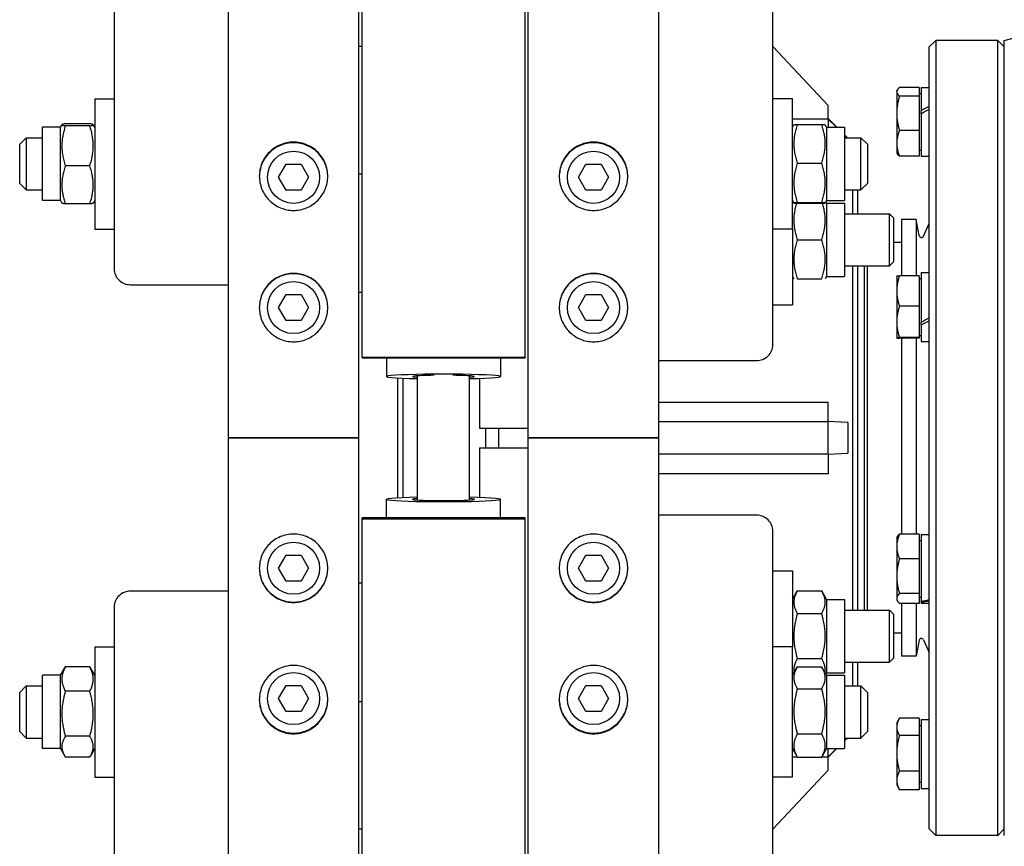
# Model space of a CAD drawing. Units: millimetres. Extents: x 544 to 7315, y 68 to 9534.
# Drawn here: x 2029 to 2250, y 7391 to 7576 of the extents above; entities that cross this region are included whole.
import ezdxf

# ---------------------------------------------------------------- set-up
doc = ezdxf.new("R2010")
doc.units = ezdxf.units.MM
doc.header["$LTSCALE"] = 35
doc.layers.add('Visible Edges(Hillmar_metric)', color=7, linetype='Continuous', lineweight=25)

msp = doc.modelspace()

# ---------------------------------------------------------------- linework, layer by layer
at = {"layer": 'Visible Edges(Hillmar_metric)'}
for p, q in [((2076.1096, 7482.329), (2076.1096, 8390.7249)), ((2105.2763, 7482.329), (2105.2763, 8390.7249)), ((2143.1929, 7482.329), (2143.1929, 8390.7249)), ((2172.3596, 7482.329), (2172.3596, 8390.7249)), ((2106.0054, 7500.4208), (2106.0054, 7919.829)), ((2142.4638, 7500.4208), (2142.4638, 7919.829)), ((2050.5888, 7689.4251), (2050.5888, 7520.1412)), ((2197.8804, 7503.1562), (2197.8804, 7689.4251)), ((2249.6513, 7571.2874), (2265.7659, 7575.6053)), ((2232.8804, 7569.829), (2234.3388, 7571.2874)), ((2234.3388, 7571.2874), (2234.3388, 7393.3707)), ((2248.1929, 7571.2874), (2234.3388, 7571.2874)), ((2248.1929, 7393.3707), (2248.1929, 7571.2874)), ((2249.6513, 7569.829), (2248.1929, 7571.2874)), ((2249.6513, 7393.3707), (2249.6513, 7571.2874)), ((2106.0054, 7569.9246), (2105.2763, 7569.9246)), ((2210.2763, 7556.704), (2197.8804, 7569.8996)), ((2232.8804, 7394.829), (2232.8804, 7569.829)), ((2225.5887, 7559.9906), (2225.7081, 7560.1974)), ((2225.5887, 7559.9906), (2225.5887, 7559.7899)), ((2225.5887, 7559.7899), (2225.5887, 7554.9928)), ((2230.62, 7560.7458), (2226.2074, 7560.7458)), ((2230.62, 7560.7458), (2230.62, 7558.834)), ((2231.0575, 7560.7563), (2231.0575, 7555.5544)), ((2231.0575, 7560.7563), (2232.8804, 7560.7563)), ((2046.2138, 7558.2471), (2046.2138, 7529.0804)), ((2046.2138, 7558.2471), (2050.5888, 7558.2471)), ((2202.2554, 7558.2471), (2197.8804, 7558.2471)), ((2202.2554, 7529.0804), (2202.2554, 7558.2471)), ((2230.62, 7558.834), (2226.2074, 7558.834)), ((2230.62, 7559.4073), (2231.0575, 7559.4073)), ((2230.62, 7558.834), (2230.62, 7551.1517)), ((2210.2763, 7553.6943), (2210.2763, 7556.704)), ((2231.0575, 7555.1781), (2231.0575, 7555.5544)), ((2210.2763, 7553.6882), (2202.2554, 7553.6882)), ((2212.1968, 7551.8669), (2210.2763, 7553.7874)), ((2210.2763, 7553.6882), (2210.2763, 7553.6943)), ((2210.2763, 7553.6943), (2212.1061, 7551.8669)), ((2210.2763, 7553.6882), (2210.2763, 7551.8669)), ((2225.5887, 7554.9928), (2225.5887, 7548.2665)), ((2231.0575, 7554.8541), (2231.0575, 7555.1781)), ((2231.0575, 7554.8541), (2231.0575, 7545.3709)), ((2034.5471, 7535.4606), (2034.5471, 7551.8669)), ((2038.5575, 7551.8669), (2034.5471, 7551.8669)), ((2038.5575, 7551.8669), (2038.8785, 7552.4229)), ((2038.5575, 7535.4606), (2038.5575, 7551.8669)), ((2045.1165, 7552.6351), (2039.6548, 7552.6351)), ((2045.1165, 7552.1741), (2039.6548, 7552.1741)), ((2046.2138, 7551.8669), (2045.8928, 7552.4229)), ((2202.2554, 7551.8669), (2202.5718, 7552.4149)), ((2203.3527, 7552.494), (2208.8144, 7552.494)), ((2209.9117, 7551.8669), (2209.5953, 7552.4149)), ((2209.9117, 7551.8669), (2209.9117, 7535.4606)), ((2209.9117, 7551.8669), (2213.9221, 7551.8669)), ((2213.9221, 7551.8669), (2213.9221, 7535.4606)), ((2230.62, 7551.1517), (2226.2074, 7551.1517)), ((2230.62, 7551.1517), (2230.62, 7545.3813)), ((2029.4429, 7548.0388), (2030.9013, 7549.4971)), ((2030.9013, 7549.4971), (2030.9013, 7537.8304)), ((2030.9013, 7549.4971), (2034.5471, 7549.4971)), ((2214.5666, 7549.4971), (2213.9221, 7550.1415)), ((2213.9221, 7550.0532), (2214.479, 7549.4971)), ((2213.9221, 7549.4971), (2217.5679, 7549.4971)), ((2217.5679, 7537.8304), (2217.5679, 7549.4971)), ((2219.0263, 7548.0388), (2217.5679, 7549.4971)), ((2029.4429, 7539.2888), (2029.4429, 7548.0388)), ((2219.0263, 7548.0388), (2219.0263, 7539.2888)), ((2225.5887, 7548.2665), (2225.5887, 7546.1365)), ((2230.62, 7546.7198), (2231.0575, 7546.7198)), ((2225.5887, 7546.1365), (2225.7081, 7545.9297)), ((2230.62, 7545.3813), (2226.2074, 7545.3813)), ((2231.0575, 7545.3709), (2232.8804, 7545.3709)), ((2045.1165, 7543.2028), (2039.6548, 7543.2028)), ((2087.3251, 7540.6624), (2089.009, 7543.579)), ((2089.009, 7543.579), (2092.3769, 7543.579)), ((2092.3769, 7543.579), (2094.0608, 7540.6624)), ((2154.4084, 7540.6624), (2156.0923, 7543.579)), ((2156.0923, 7543.579), (2159.4602, 7543.579)), ((2159.4602, 7543.579), (2161.1442, 7540.6624)), ((2203.3527, 7543.8265), (2208.8144, 7543.8265)), ((2089.009, 7537.7457), (2087.3251, 7540.6624)), ((2094.0608, 7540.6624), (2092.3769, 7537.7457)), ((2106.0054, 7541.3888), (2105.2763, 7541.3888)), ((2156.0923, 7537.7457), (2154.4084, 7540.6624)), ((2161.1442, 7540.6624), (2159.4602, 7537.7457)), ((2029.4429, 7539.2888), (2030.9013, 7537.8304)), ((2030.9013, 7537.8304), (2034.5471, 7537.8304)), ((2092.3769, 7537.7457), (2089.009, 7537.7457)), ((2159.4602, 7537.7457), (2156.0923, 7537.7457)), ((2213.9221, 7537.8304), (2217.5679, 7537.8304)), ((2215.745, 7532.5121), (2215.745, 7537.8304)), ((2216.8388, 7537.8304), (2216.8388, 7532.5121)), ((2219.0263, 7539.2888), (2217.5679, 7537.8304)), ((2038.5575, 7535.4606), (2034.5471, 7535.4606)), ((2038.5575, 7535.4606), (2038.8785, 7534.9046)), ((2045.1165, 7534.6924), (2039.6548, 7534.6924)), ((2046.2138, 7535.4606), (2045.8928, 7534.9046)), ((2202.2554, 7535.4606), (2202.5718, 7534.9126)), ((2202.2554, 7534.8819), (2202.4225, 7535.1713)), ((2203.3527, 7534.9963), (2208.8144, 7534.9963)), ((2203.3527, 7534.8335), (2208.8144, 7534.8335)), ((2209.9117, 7535.4606), (2209.5953, 7534.9126)), ((2209.9117, 7534.8819), (2209.7446, 7535.1713)), ((2209.9117, 7535.4606), (2213.9221, 7535.4606)), ((2209.9117, 7534.8819), (2209.9117, 7518.4756)), ((2209.9117, 7534.8819), (2213.9221, 7534.8819)), ((2213.9221, 7534.8819), (2213.9221, 7518.4756)), ((2213.9221, 7532.5121), (2223.9649, 7532.5121)), ((2223.9649, 7520.8454), (2223.9649, 7532.5121)), ((2224.8596, 7531.6175), (2223.9649, 7532.5121)), ((2224.8596, 7531.6175), (2224.8596, 7521.74)), ((2226.6825, 7531.1832), (2226.6825, 7518.6356)), ((2229.9638, 7531.1832), (2226.6825, 7531.1832)), ((2229.9638, 7531.1832), (2229.9638, 7518.6356)), ((2230.6372, 7527.6186), (2229.9638, 7531.1832)), ((2046.2138, 7529.0804), (2050.5888, 7529.0804)), ((2202.2554, 7529.0804), (2197.8804, 7529.0804)), ((2202.2554, 7529.0804), (2202.2554, 7512.0954)), ((2231.6036, 7527.5025), (2232.8804, 7530.3173)), ((2203.3527, 7526.6788), (2208.8144, 7526.6788)), ((2226.6825, 7526.0426), (2224.8596, 7526.0426)), ((2213.9221, 7520.8454), (2223.9649, 7520.8454)), ((2215.745, 7443.8126), (2215.745, 7520.8454)), ((2216.8388, 7520.8454), (2216.8388, 7443.8126)), ((2218.2971, 7520.8454), (2218.2971, 7443.8126)), ((2218.9898, 7520.8454), (2218.9898, 7443.8126)), ((2224.8596, 7521.74), (2223.9649, 7520.8454)), ((2202.2554, 7518.4756), (2202.5712, 7517.9288)), ((2203.3527, 7517.9288), (2208.8144, 7517.9288)), ((2209.9117, 7518.4756), (2209.596, 7517.9288)), ((2209.9117, 7518.4756), (2213.9221, 7518.4756)), ((2225.5887, 7518.5553), (2225.5895, 7518.5568)), ((2225.5887, 7518.5553), (2225.5887, 7515.2137)), ((2230.62, 7518.6356), (2226.2074, 7518.6356)), ((2230.62, 7518.6356), (2230.62, 7511.7918)), ((2230.62, 7517.972), (2231.0575, 7517.972)), ((2231.0575, 7519.3209), (2231.0575, 7508.243)), ((2231.0575, 7519.3209), (2232.8804, 7519.3209)), ((2054.2346, 7516.6196), (2076.1096, 7516.6196)), ((2087.3251, 7511.4957), (2089.009, 7514.4124)), ((2089.009, 7514.4124), (2092.3769, 7514.4124)), ((2092.3769, 7514.4124), (2094.0608, 7511.4957)), ((2106.0054, 7514.8551), (2105.2763, 7514.8551)), ((2154.4084, 7511.4957), (2156.0923, 7514.4124)), ((2156.0923, 7514.4124), (2159.4602, 7514.4124)), ((2159.4602, 7514.4124), (2161.1442, 7511.4957)), ((2225.5887, 7515.2137), (2225.5887, 7508.2881)), ((2089.009, 7508.579), (2087.3251, 7511.4957)), ((2094.0608, 7511.4957), (2092.3769, 7508.579)), ((2156.0923, 7508.579), (2154.4084, 7511.4957)), ((2161.1442, 7511.4957), (2159.4602, 7508.579)), ((2197.8804, 7512.0954), (2202.2554, 7512.0954)), ((2230.62, 7511.7918), (2226.2074, 7511.7918)), ((2230.62, 7511.7918), (2230.62, 7504.7844)), ((2092.3769, 7508.579), (2089.009, 7508.579)), ((2159.4602, 7508.579), (2156.0923, 7508.579)), ((2225.5887, 7508.2881), (2225.5887, 7504.7026)), ((2231.0575, 7507.6041), (2231.0575, 7508.243)), ((2231.0575, 7507.6041), (2231.0575, 7503.9355)), ((2225.5887, 7504.7026), (2225.5887, 7504.7012)), ((2225.5887, 7504.7012), (2225.5895, 7504.6997)), ((2230.62, 7504.7844), (2226.2074, 7504.7844)), ((2230.62, 7505.2845), (2231.0575, 7505.2845)), ((2230.62, 7504.7844), (2230.62, 7504.6208)), ((2230.62, 7504.6208), (2226.2074, 7504.6208)), ((2226.6825, 7504.6208), (2226.6825, 7460.7967)), ((2229.9638, 7504.6208), (2229.9638, 7460.7967)), ((2231.0575, 7503.9355), (2232.8804, 7503.9355)), ((2106.0054, 7500.4208), (2106.0054, 7500.2398)), ((2106.0054, 7500.4208), (2142.4638, 7500.4208)), ((2142.4638, 7500.4208), (2142.4638, 7500.2398)), ((2106.0054, 7500.2398), (2142.4638, 7500.2398)), ((2111.4742, 7500.2398), (2111.4742, 7496.0695)), ((2136.995, 7500.2398), (2136.995, 7496.0695)), ((2172.3596, 7499.6346), (2194.2346, 7499.6346)), ((2118.4013, 7468.4341), (2118.4013, 7496.2239)), ((2130.0679, 7468.4341), (2130.0679, 7496.2239)), ((2114.0263, 7468.9052), (2114.0263, 7495.7528)), ((2115.12, 7495.7002), (2115.12, 7468.9579)), ((2132.2554, 7495.6591), (2132.2554, 7484.5165)), ((2172.3596, 7490.3333), (2210.2763, 7490.3333)), ((2210.2763, 7485.9749), (2210.2763, 7490.3333)), ((2172.3596, 7485.9749), (2210.2763, 7485.9749)), ((2214.6513, 7485.7517), (2210.2763, 7485.9749)), ((2210.2763, 7478.6832), (2210.2763, 7485.9749)), ((2214.6513, 7485.7517), (2214.6513, 7478.9064)), ((2132.2554, 7484.5165), (2143.1929, 7484.5165)), ((2133.6044, 7484.5165), (2133.6044, 7480.1415)), ((2133.7138, 7480.1415), (2133.7138, 7484.5165)), ((2136.6304, 7480.1415), (2136.6304, 7484.5165)), ((2076.1096, 6573.9332), (2076.1096, 7482.329)), ((2076.1096, 7482.329), (2079.1721, 7482.329)), ((2079.1721, 7482.329), (2076.1096, 7482.329)), ((2102.2138, 7482.329), (2079.1721, 7482.329)), ((2079.1721, 7482.329), (2102.2138, 7482.329)), ((2102.2138, 7482.329), (2105.2763, 7482.329)), ((2105.2763, 7482.329), (2102.2138, 7482.329)), ((2105.2763, 6573.9332), (2105.2763, 7482.329)), ((2143.1929, 6573.9332), (2143.1929, 7482.329)), ((2143.1929, 7482.329), (2146.2554, 7482.329)), ((2146.2554, 7482.329), (2143.1929, 7482.329)), ((2169.2971, 7482.329), (2146.2554, 7482.329)), ((2146.2554, 7482.329), (2169.2971, 7482.329)), ((2169.2971, 7482.329), (2172.3596, 7482.329)), ((2172.3596, 7482.329), (2169.2971, 7482.329)), ((2172.3596, 6573.9332), (2172.3596, 7482.329)), ((2132.2554, 7480.1415), (2143.1929, 7480.1415)), ((2132.2554, 7480.1415), (2132.2554, 7468.999)), ((2210.2763, 7478.6832), (2172.3596, 7478.6832)), ((2210.2763, 7478.6832), (2214.6513, 7478.9064)), ((2210.2763, 7478.6832), (2210.2763, 7474.3247)), ((2210.2763, 7474.3247), (2172.3596, 7474.3247)), ((2111.4742, 7464.4182), (2111.4742, 7468.5886)), ((2136.995, 7464.4182), (2136.995, 7468.5886)), ((2142.4638, 7464.4182), (2106.0054, 7464.4182)), ((2106.0054, 7464.2373), (2106.0054, 7464.4182)), ((2106.0054, 7464.2373), (2142.4638, 7464.2373)), ((2106.0054, 7044.829), (2106.0054, 7464.2373)), ((2142.4638, 7464.2373), (2142.4638, 7464.4182)), ((2142.4638, 7044.829), (2142.4638, 7464.2373)), ((2194.2346, 7465.0234), (2172.3596, 7465.0234)), ((2197.8804, 7275.233), (2197.8804, 7461.5018)), ((2230.62, 7460.7967), (2226.2074, 7460.7967)), ((2230.62, 7460.7967), (2230.62, 7455.2576)), ((2231.0575, 7460.7225), (2231.0575, 7445.7515)), ((2231.0575, 7460.7225), (2232.8804, 7460.7225)), ((2225.5887, 7459.9569), (2225.7535, 7460.2423)), ((2225.5887, 7459.9569), (2225.5887, 7458.0271)), ((2230.62, 7459.3736), (2231.0575, 7459.3736)), ((2225.5887, 7458.0271), (2225.5887, 7451.3741)), ((2087.3251, 7453.1624), (2089.009, 7456.079)), ((2089.009, 7456.079), (2092.3769, 7456.079)), ((2092.3769, 7456.079), (2094.0608, 7453.1624)), ((2154.4084, 7453.1624), (2156.0923, 7456.079)), ((2156.0923, 7456.079), (2159.4602, 7456.079)), ((2159.4602, 7456.079), (2161.1442, 7453.1624)), ((2230.62, 7455.2576), (2226.2074, 7455.2576)), ((2230.62, 7455.2576), (2230.62, 7447.4907)), ((2089.009, 7450.2457), (2087.3251, 7453.1624)), ((2094.0608, 7453.1624), (2092.3769, 7450.2457)), ((2156.0923, 7450.2457), (2154.4084, 7453.1624)), ((2161.1442, 7453.1624), (2159.4602, 7450.2457)), ((2197.8804, 7452.5626), (2202.2554, 7452.5626)), ((2202.2554, 7452.5626), (2202.2554, 7435.5776)), ((2092.3769, 7450.2457), (2089.009, 7450.2457)), ((2106.0054, 7449.8029), (2105.2763, 7449.8029)), ((2159.4602, 7450.2457), (2156.0923, 7450.2457)), ((2225.5887, 7451.3741), (2225.5887, 7446.3768)), ((2076.1096, 7448.0384), (2054.2346, 7448.0384)), ((2202.2554, 7446.1824), (2203.3527, 7448.0829)), ((2203.3527, 7448.0829), (2208.8144, 7448.0829)), ((2209.9117, 7446.1824), (2208.8144, 7448.0829)), ((2230.62, 7447.4907), (2226.2074, 7447.4907)), ((2230.62, 7447.4907), (2230.62, 7445.263)), ((2209.9117, 7446.1824), (2209.9117, 7429.7762)), ((2209.9117, 7446.1824), (2213.9221, 7446.1824)), ((2213.9221, 7446.1824), (2213.9221, 7429.7762)), ((2225.5887, 7446.3768), (2225.5887, 7446.1028)), ((2225.5887, 7446.1028), (2225.7535, 7445.8174)), ((2230.62, 7445.263), (2226.2074, 7445.263)), ((2226.6825, 7445.263), (2226.6825, 7433.4749)), ((2229.9638, 7445.263), (2229.9638, 7433.4749)), ((2230.62, 7446.6861), (2231.0575, 7446.6861)), ((2231.0575, 7445.5484), (2231.0575, 7445.7515)), ((2231.0575, 7445.5484), (2231.0575, 7445.3371)), ((2231.0575, 7445.3371), (2232.8804, 7445.3371)), ((2050.5888, 7444.5168), (2050.5888, 7275.233)), ((2213.9221, 7443.8126), (2223.9649, 7443.8126)), ((2223.9649, 7432.146), (2223.9649, 7443.8126)), ((2224.8596, 7442.918), (2223.9649, 7443.8126)), ((2203.3527, 7443.0311), (2208.8144, 7443.0311)), ((2224.8596, 7442.918), (2224.8596, 7433.0406)), ((2226.6825, 7438.6155), (2224.8596, 7438.6155)), ((2230.6372, 7437.0395), (2229.9638, 7433.4749)), ((2231.6036, 7437.1556), (2232.8804, 7434.3407)), ((2046.2138, 7435.5776), (2046.2138, 7406.411)), ((2046.2138, 7435.5776), (2050.5888, 7435.5776)), ((2202.2554, 7435.5776), (2197.8804, 7435.5776)), ((2202.2554, 7406.411), (2202.2554, 7435.5776)), ((2203.3527, 7432.9275), (2208.8144, 7432.9275)), ((2213.9221, 7432.146), (2223.9649, 7432.146)), ((2215.745, 7426.8276), (2215.745, 7432.146)), ((2216.8388, 7432.146), (2216.8388, 7426.8276)), ((2224.8596, 7433.0406), (2223.9649, 7432.146)), ((2229.9638, 7433.4749), (2226.6825, 7433.4749)), ((2038.5575, 7429.1974), (2039.5108, 7430.8486)), ((2045.1165, 7431.0874), (2039.6548, 7431.0874)), ((2046.2138, 7429.1974), (2045.2605, 7430.8486)), ((2202.2554, 7429.1974), (2203.2997, 7431.0061)), ((2203.3527, 7431.0966), (2208.8144, 7431.0966)), ((2209.9117, 7429.1974), (2208.8675, 7431.0061)), ((2034.5471, 7412.7912), (2034.5471, 7429.1974)), ((2038.5575, 7429.1974), (2034.5471, 7429.1974)), ((2038.5575, 7412.7912), (2038.5575, 7429.1974)), ((2202.2554, 7429.7762), (2202.4225, 7429.4868)), ((2209.9117, 7429.7762), (2209.7446, 7429.4868)), ((2209.9117, 7429.7762), (2213.9221, 7429.7762)), ((2209.9117, 7429.1974), (2209.9117, 7412.7912)), ((2209.9117, 7429.1974), (2213.9221, 7429.1974)), ((2213.9221, 7429.1974), (2213.9221, 7412.7912)), ((2029.4429, 7425.3693), (2030.9013, 7426.8276)), ((2030.9013, 7426.8276), (2030.9013, 7415.161)), ((2030.9013, 7426.8276), (2034.5471, 7426.8276)), ((2045.1165, 7425.6416), (2039.6548, 7425.6416)), ((2087.3251, 7423.9957), (2089.009, 7426.9124)), ((2089.009, 7426.9124), (2092.3769, 7426.9124)), ((2092.3769, 7426.9124), (2094.0608, 7423.9957)), ((2154.4084, 7423.9957), (2156.0923, 7426.9124)), ((2156.0923, 7426.9124), (2159.4602, 7426.9124)), ((2159.4602, 7426.9124), (2161.1442, 7423.9957)), ((2203.3527, 7426.1864), (2208.8144, 7426.1864)), ((2213.9221, 7426.8276), (2217.5679, 7426.8276)), ((2217.5679, 7415.161), (2217.5679, 7426.8276)), ((2219.0263, 7425.3693), (2217.5679, 7426.8276)), ((2029.4429, 7416.6193), (2029.4429, 7425.3693)), ((2089.009, 7421.079), (2087.3251, 7423.9957)), ((2094.0608, 7423.9957), (2092.3769, 7421.079)), ((2106.0054, 7423.2693), (2105.2763, 7423.2693)), ((2156.0923, 7421.079), (2154.4084, 7423.9957)), ((2161.1442, 7423.9957), (2159.4602, 7421.079)), ((2219.0263, 7425.3693), (2219.0263, 7416.6193)), ((2092.3769, 7421.079), (2089.009, 7421.079)), ((2159.4602, 7421.079), (2156.0923, 7421.079)), ((2225.5887, 7418.5216), (2226.1545, 7419.5015)), ((2230.62, 7419.5915), (2226.2074, 7419.5915)), ((2230.62, 7419.5915), (2230.62, 7415.7346)), ((2231.0575, 7419.2872), (2231.0575, 7403.9018)), ((2231.0575, 7419.2872), (2232.8804, 7419.2872)), ((2029.4429, 7416.6193), (2030.9013, 7415.161)), ((2219.0263, 7416.6193), (2217.5679, 7415.161)), ((2225.5887, 7418.5216), (2225.5887, 7417.6631)), ((2225.5887, 7417.6631), (2225.5887, 7411.7361)), ((2230.62, 7417.9383), (2231.0575, 7417.9383)), ((2030.9013, 7415.161), (2034.5471, 7415.161)), ((2045.1165, 7415.5485), (2039.6548, 7415.5485)), ((2203.3527, 7416.0841), (2208.8144, 7416.0841)), ((2213.9221, 7415.161), (2217.5679, 7415.161)), ((2214.479, 7415.161), (2213.9221, 7414.6049)), ((2214.5666, 7415.161), (2213.9221, 7414.5165)), ((2230.62, 7415.7346), (2226.2074, 7415.7346)), ((2230.62, 7415.7346), (2230.62, 7407.7376)), ((2038.5575, 7412.7912), (2034.5471, 7412.7912)), ((2038.5575, 7412.7912), (2039.5108, 7411.14)), ((2046.2138, 7412.7912), (2045.2605, 7411.14)), ((2202.2554, 7412.7912), (2203.2997, 7410.9825)), ((2209.9117, 7412.7912), (2208.8675, 7410.9825)), ((2209.9117, 7412.7912), (2213.9221, 7412.7912)), ((2210.2763, 7410.9698), (2210.2763, 7412.7912)), ((2212.1061, 7412.7912), (2210.2763, 7410.9638)), ((2212.1968, 7412.7912), (2210.2763, 7410.8707)), ((2045.1165, 7410.9012), (2039.6548, 7410.9012)), ((2202.2554, 7410.9698), (2203.307, 7410.9698)), ((2203.3527, 7410.892), (2208.8144, 7410.892)), ((2208.8601, 7410.9698), (2210.2763, 7410.9698)), ((2210.2763, 7410.9638), (2210.2763, 7410.9698)), ((2210.2763, 7407.954), (2210.2763, 7410.9638)), ((2225.5887, 7411.7361), (2225.5887, 7405.6675)), ((2197.8804, 7394.7585), (2210.2763, 7407.954)), ((2046.2138, 7406.411), (2050.5888, 7406.411)), ((2202.2554, 7406.411), (2197.8804, 7406.411)), ((2225.5887, 7405.6675), (2225.5887, 7404.6674)), ((2230.62, 7407.7376), (2226.2074, 7407.7376)), ((2230.62, 7407.7376), (2230.62, 7403.5975)), ((2225.5887, 7404.6674), (2226.1545, 7403.6875)), ((2230.62, 7403.5975), (2226.2074, 7403.5975)), ((2230.62, 7405.2508), (2231.0575, 7405.2508)), ((2231.0575, 7403.9018), (2232.8804, 7403.9018)), ((2106.0054, 7394.7335), (2105.2763, 7394.7335)), ((2232.8804, 7394.829), (2234.3388, 7393.3707)), ((2249.6513, 7394.829), (2248.1929, 7393.3707)), ((2248.1929, 7393.3707), (2234.3388, 7393.3707))]:
    msp.add_line(p, q, dxfattribs=at)
for centre in [(2090.6929, 7540.6624), (2157.7763, 7540.6624), (2090.6929, 7511.4957), (2157.7763, 7511.4957), (2090.6929, 7453.1624), (2157.7763, 7453.1624), (2090.6929, 7423.9957), (2157.7763, 7423.9957)]:
    msp.add_circle(centre, 5.8333, dxfattribs=at)
for centre, start, end in [((2231.1387, 7527.7133), 190.698054, 335.60037), ((2231.1387, 7436.9448), 24.39963, 169.301946)]:
    msp.add_arc(centre, 0.5104, start, end, dxfattribs=at)
for centre, major_axis, ratio, start_param, end_param in [((2230.4261, 7553.0636), (-13.2923, -7.5186), 0.12243827, 4.45798002, 4.5958331), ((2231.689, 7553.0636), (-13.2923, -7.5186), 0.12243827, 4.55370514, 4.69065535), ((2054.2346, 7520.1412), (-3.6458, 0), 0.96592583, 0, 1.57079633), ((2230.4261, 7511.6282), (-13.2326, -7.1273), 0.21875724, 1.50092225, 1.63877533), ((2231.689, 7511.6282), (-13.2326, -7.1273), 0.21875724, 1.4061, 1.54305022), ((2194.2346, 7503.1562), (3.6458, 0), 0.96592583, 4.71238898, 6.28318531), ((2124.2346, 7496.0695), (-12.7604, 0), 0.04135251, 2.0455764, 7.37920156), ((2124.2346, 7496.0695), (-6.9271, 0), 0.04135251, 5.02061824, 6.85280663), ((2124.2346, 7496.0695), (6.9271, 0), 0.04135251, 5.71356399, 7.54575237), ((2124.2346, 7468.5886), (12.7604, 0), 0.04135251, 2.0455764, 7.37920156), ((2124.2346, 7468.5886), (6.9271, 0), 0.04135251, 2.57197133, 6.85280663), ((2194.2346, 7461.5018), (3.6458, 0), 0.96592583, 0, 1.57079633), ((2054.2346, 7444.5168), (-3.6458, 0), 0.96592583, 4.71238898, 6.28318531), ((2230.4261, 7453.0298), (-13.2256, -3.024), 0.53482575, 1.49652536, 1.63437844), ((2231.689, 7453.0298), (-13.2256, -3.024), 0.53482575, 1.40170311, 1.53865332)]:
    msp.add_ellipse(centre, major_axis=major_axis, ratio=ratio, start_param=start_param, end_param=end_param, dxfattribs=at)
for points, weights in [([(2226.2074, 7560.7458), (2225.5887, 7560.2335), (2225.5887, 7559.7899)], [1, 1.0379548493, 1]), ([(2225.5887, 7559.7899), (2225.5887, 7559.3462), (2226.2074, 7558.834)], [1, 1.0379548493, 1]), ([(2226.2074, 7558.834), (2225.5887, 7556.7755), (2225.5887, 7554.9928)], [1, 1.0379548493, 1]), ([(2225.5887, 7554.9928), (2225.5887, 7553.2102), (2226.2074, 7551.1517)], [1, 1.0379548493, 1]), ([(2039.6548, 7552.6351), (2038.1965, 7552.4046), (2039.6548, 7552.1741)], [1, 1.15470053838, 1]), ([(2039.6548, 7552.1741), (2038.1965, 7547.6885), (2039.6548, 7543.2028)], [1, 1.15470053838, 1]), ([(2045.1165, 7552.1741), (2046.5749, 7552.4046), (2045.1165, 7552.6351)], [1, 1.15470053838, 1]), ([(2045.1165, 7543.2028), (2046.5749, 7547.6885), (2045.1165, 7552.1741)], [1, 1.15470053838, 1]), ([(2203.3527, 7552.494), (2201.8944, 7548.1603), (2203.3527, 7543.8265)], [1, 1.15470053838, 1]), ([(2202.5718, 7552.4149), (2202.593, 7552.4516), (2203.3527, 7552.494)], [1.07728034732, 1.07502465633, 1]), ([(2208.8144, 7552.494), (2209.5741, 7552.4516), (2209.5953, 7552.4149)], [1, 1.07502465633, 1.07728034732]), ([(2208.8144, 7543.8265), (2210.2728, 7548.1603), (2208.8144, 7552.494)], [1, 1.15470053838, 1]), ([(2226.2074, 7551.1517), (2225.5887, 7549.6056), (2225.5887, 7548.2665)], [1, 1.0379548493, 1]), ([(2225.5887, 7548.2665), (2225.5887, 7546.9275), (2226.2074, 7545.3813)], [1, 1.0379548493, 1]), ([(2226.2074, 7545.3813), (2225.8573, 7545.6712), (2225.7081, 7545.9297)], [1, 1.02112722258, 1.01873389155]), ([(2039.6548, 7543.2028), (2038.1965, 7538.9476), (2039.6548, 7534.6924)], [1, 1.15470053838, 1]), ([(2045.1165, 7534.6924), (2046.5749, 7538.9476), (2045.1165, 7543.2028)], [1, 1.15470053838, 1]), ([(2203.3527, 7543.8265), (2201.8944, 7539.4114), (2203.3527, 7534.9963)], [1, 1.15470053838, 1]), ([(2208.8144, 7534.9963), (2210.2728, 7539.4114), (2208.8144, 7543.8265)], [1, 1.15470053838, 1]), ([(2039.6548, 7534.6924), (2038.9354, 7534.8061), (2038.8785, 7534.9046)], [1, 1.07076119801, 1.07678898014]), ([(2045.8928, 7534.9046), (2045.8359, 7534.8061), (2045.1165, 7534.6924)], [1.07678898014, 1.07076119801, 1]), ([(2203.168, 7534.8444), (2201.9699, 7530.8272), (2203.3527, 7526.6788)], [1.01726184369, 1.14552545447, 1]), ([(2203.3527, 7534.9963), (2201.8944, 7534.9149), (2203.3527, 7534.8335)], [1, 1.15470053838, 1]), ([(2208.8144, 7534.8335), (2210.2728, 7534.9149), (2208.8144, 7534.9963)], [1, 1.15470053838, 1]), ([(2208.8144, 7526.6788), (2210.1973, 7530.8272), (2208.9991, 7534.8444)], [1, 1.14552545447, 1.01726184369]), ([(2203.3527, 7526.6788), (2201.8944, 7522.3038), (2203.3527, 7517.9288)], [1, 1.15470053838, 1]), ([(2208.8144, 7517.9288), (2210.2728, 7522.3038), (2208.8144, 7526.6788)], [1, 1.15470053838, 1]), ([(2226.2074, 7518.6356), (2225.5887, 7516.8018), (2225.5887, 7515.2137)], [1, 1.0379548493, 1]), ([(2225.5895, 7518.5568), (2225.6107, 7518.5934), (2226.2074, 7518.6356)], [1.00269137155, 1.03655773596, 1]), ([(2225.5887, 7515.2137), (2225.5887, 7513.6256), (2226.2074, 7511.7918)], [1, 1.0379548493, 1]), ([(2226.2074, 7511.7918), (2225.5887, 7509.9141), (2225.5887, 7508.2881)], [1, 1.0379548493, 1]), ([(2225.5887, 7508.2881), (2225.5887, 7506.662), (2226.2074, 7504.7844)], [1, 1.0379548493, 1]), ([(2226.2074, 7504.7844), (2225.5887, 7504.7405), (2225.5887, 7504.7026)], [1, 1.0379548493, 1]), ([(2225.5887, 7504.7026), (2225.5887, 7504.6647), (2226.2074, 7504.6208)], [1, 1.0379548493, 1]), ([(2226.2074, 7460.7967), (2225.5887, 7459.3125), (2225.5887, 7458.0271)], [1, 1.0379548493, 1]), ([(2225.7535, 7460.2423), (2225.9052, 7460.5052), (2226.2074, 7460.7967)], [1.01894422644, 1.01818368884, 1]), ([(2225.5887, 7458.0271), (2225.5887, 7456.7418), (2226.2074, 7455.2576)], [1, 1.0379548493, 1]), ([(2226.2074, 7455.2576), (2225.5887, 7453.1765), (2225.5887, 7451.3741)], [1, 1.0379548493, 1]), ([(2225.5887, 7451.3741), (2225.5887, 7449.5718), (2226.2074, 7447.4907)], [1, 1.0379548493, 1]), ([(2203.3527, 7448.0829), (2201.8944, 7445.557), (2203.3527, 7443.0311)], [1, 1.15470053838, 1]), ([(2208.8144, 7443.0311), (2210.2728, 7445.557), (2208.8144, 7448.0829)], [1, 1.15470053838, 1]), ([(2226.2074, 7447.4907), (2225.5887, 7446.8938), (2225.5887, 7446.3768)], [1, 1.0379548493, 1]), ([(2225.5887, 7446.3768), (2225.5887, 7445.8599), (2226.2074, 7445.263)], [1, 1.0379548493, 1]), ([(2203.3527, 7443.0311), (2201.8944, 7437.9793), (2203.3527, 7432.9275)], [1, 1.15470053838, 1]), ([(2208.8144, 7432.9275), (2210.2728, 7437.9793), (2208.8144, 7443.0311)], [1, 1.15470053838, 1]), ([(2203.3527, 7432.9275), (2202.3954, 7431.2695), (2202.6155, 7429.821)], [1, 1.09642055198, 1.07264859602]), ([(2209.5517, 7429.821), (2209.7717, 7431.2695), (2208.8144, 7432.9275)], [1.07264859602, 1.09642055198, 1]), ([(2039.6548, 7431.0874), (2038.1965, 7428.3645), (2039.6548, 7425.6416)], [1, 1.15470053838, 1]), ([(2039.5108, 7430.8486), (2039.5789, 7430.9665), (2039.6548, 7431.0874)], [1.01340146673, 1.0070192157, 1]), ([(2045.1165, 7431.0874), (2045.1924, 7430.9665), (2045.2605, 7430.8486)], [1, 1.0070192157, 1.01340146673]), ([(2045.1165, 7425.6416), (2046.5749, 7428.3645), (2045.1165, 7431.0874)], [1, 1.15470053838, 1]), ([(2203.3527, 7431.0966), (2201.8944, 7428.6415), (2203.3527, 7426.1864)], [1, 1.15470053838, 1]), ([(2208.8144, 7426.1864), (2210.2728, 7428.6415), (2208.8144, 7431.0966)], [1, 1.15470053838, 1]), ([(2039.6548, 7425.6416), (2038.1965, 7420.5951), (2039.6548, 7415.5485)], [1, 1.15470053838, 1]), ([(2045.1165, 7415.5485), (2046.5749, 7420.5951), (2045.1165, 7425.6416)], [1, 1.15470053838, 1]), ([(2203.3527, 7426.1864), (2201.8944, 7421.1353), (2203.3527, 7416.0841)], [1, 1.15470053838, 1]), ([(2208.8144, 7416.0841), (2210.2728, 7421.1353), (2208.8144, 7426.1864)], [1, 1.15470053838, 1]), ([(2226.2074, 7419.5915), (2225.5887, 7418.5581), (2225.5887, 7417.6631)], [1, 1.0379548493, 1]), ([(2225.5887, 7417.6631), (2225.5887, 7416.7681), (2226.2074, 7415.7346)], [1, 1.0379548493, 1]), ([(2039.6548, 7415.5485), (2038.1965, 7413.2249), (2039.6548, 7410.9012)], [1, 1.15470053838, 1]), ([(2045.1165, 7410.9012), (2046.5749, 7413.2249), (2045.1165, 7415.5485)], [1, 1.15470053838, 1]), ([(2203.3527, 7416.0841), (2201.8944, 7413.4881), (2203.3527, 7410.892)], [1, 1.15470053838, 1]), ([(2208.8144, 7410.892), (2210.2728, 7413.4881), (2208.8144, 7416.0841)], [1, 1.15470053838, 1]), ([(2226.2074, 7415.7346), (2225.5887, 7413.5918), (2225.5887, 7411.7361)], [1, 1.0379548493, 1]), ([(2203.3527, 7410.892), (2203.3257, 7410.9375), (2203.2997, 7410.9825)], [1, 1.00248721534, 1.00489445371]), ([(2208.8675, 7410.9825), (2208.8414, 7410.9375), (2208.8144, 7410.892)], [1.00489445371, 1.00248721534, 1]), ([(2225.5887, 7411.7361), (2225.5887, 7409.8804), (2226.2074, 7407.7376)], [1, 1.0379548493, 1]), ([(2226.2074, 7407.7376), (2225.5887, 7406.6283), (2225.5887, 7405.6675)], [1, 1.0379548493, 1]), ([(2225.5887, 7405.6675), (2225.5887, 7404.7068), (2226.2074, 7403.5975)], [1, 1.0379548493, 1]), ([(2226.2074, 7403.5975), (2226.1803, 7403.6427), (2226.1545, 7403.6875)], [1, 1.0016041129, 1.00307263426])]:
    msp.add_rational_spline(points, weights, degree=2, dxfattribs=at)
for points, knots in [([(2090.6929, 7548.5285), (2091.6543, 7548.5285), (2092.6797, 7548.3369), (2094.566, 7547.5575), (2095.427, 7546.9698), (2096.7865, 7545.6136), (2097.3757, 7544.7548), (2098.1571, 7542.8727), (2098.3492, 7541.8495), (2098.3492, 7539.9308), (2098.1571, 7538.9074), (2097.3757, 7537.0246), (2096.7865, 7536.1651), (2095.427, 7534.8079), (2094.566, 7534.2196), (2092.6797, 7533.4395), (2091.6543, 7533.2477), (2089.7316, 7533.2477), (2088.7062, 7533.4395), (2086.8198, 7534.2196), (2085.9589, 7534.8079), (2084.5994, 7536.1651), (2084.0102, 7537.0246), (2083.2288, 7538.9074), (2083.0367, 7539.9308), (2083.0367, 7541.8495), (2083.2288, 7542.8727), (2084.0102, 7544.7548), (2084.5994, 7545.6136), (2085.9589, 7546.9698), (2086.8198, 7547.5575), (2088.7062, 7548.3369), (2089.7316, 7548.5285), (2090.6929, 7548.5285)], [0, 0, 0, 0, 0.39552299, 0.39552299, 0.79104598, 0.79104598, 1.18656866, 1.18656866, 1.58209134, 1.58209134, 1.97761474, 1.97761474, 2.37313815, 2.37313815, 2.76866122, 2.76866122, 3.16418428, 3.16418428, 3.55970734, 3.55970734, 3.9552304, 3.9552304, 4.35075381, 4.35075381, 4.74627722, 4.74627722, 5.1417999, 5.1417999, 5.53732258, 5.53732258, 5.93284557, 5.93284557, 6.32836856, 6.32836856, 6.32836856, 6.32836856]), ([(2090.6929, 7548.3873), (2089.7316, 7548.3873), (2088.7062, 7548.1957), (2086.8198, 7547.4164), (2085.9589, 7546.8287), (2084.5994, 7545.4725), (2084.0102, 7544.6136), (2083.2384, 7542.7546), (2083.0462, 7541.7584), (2083.037, 7540.8196)], [0, 0, 0, 0, 0.395523, 0.395523, 0.791046, 0.791046, 1.18656868, 1.18656868, 1.57240702, 1.57240702, 1.57240702, 1.57240702]), ([(2098.3489, 7540.8196), (2098.3397, 7541.7584), (2098.1475, 7542.7546), (2097.3757, 7544.6136), (2096.7865, 7545.4725), (2095.427, 7546.8287), (2094.566, 7547.4164), (2092.6797, 7548.1957), (2091.6543, 7548.3873), (2090.6929, 7548.3873)], [4.75596169, 4.75596169, 4.75596169, 4.75596169, 5.14180003, 5.14180003, 5.53732271, 5.53732271, 5.93284571, 5.93284571, 6.32836871, 6.32836871, 6.32836871, 6.32836871]), ([(2157.7763, 7548.5285), (2158.7376, 7548.5285), (2159.763, 7548.3369), (2161.6494, 7547.5575), (2162.5103, 7546.9698), (2163.8698, 7545.6136), (2164.4591, 7544.7548), (2165.2404, 7542.8727), (2165.4325, 7541.8495), (2165.4325, 7539.9308), (2165.2404, 7538.9074), (2164.4591, 7537.0246), (2163.8698, 7536.1651), (2162.5103, 7534.8079), (2161.6494, 7534.2196), (2159.763, 7533.4395), (2158.7376, 7533.2477), (2156.8149, 7533.2477), (2155.7895, 7533.4395), (2153.9032, 7534.2196), (2153.0423, 7534.8079), (2151.6827, 7536.1651), (2151.0935, 7537.0246), (2150.3122, 7538.9074), (2150.12, 7539.9308), (2150.12, 7541.8495), (2150.3122, 7542.8727), (2151.0935, 7544.7548), (2151.6827, 7545.6136), (2153.0423, 7546.9698), (2153.9032, 7547.5575), (2155.7895, 7548.3369), (2156.8149, 7548.5285), (2157.7763, 7548.5285)], [0, 0, 0, 0, 0.39552299, 0.39552299, 0.79104598, 0.79104598, 1.18656866, 1.18656866, 1.58209134, 1.58209134, 1.97761474, 1.97761474, 2.37313815, 2.37313815, 2.76866122, 2.76866122, 3.16418428, 3.16418428, 3.55970734, 3.55970734, 3.9552304, 3.9552304, 4.35075381, 4.35075381, 4.74627722, 4.74627722, 5.1417999, 5.1417999, 5.53732258, 5.53732258, 5.93284557, 5.93284557, 6.32836856, 6.32836856, 6.32836856, 6.32836856]), ([(2157.7763, 7548.3873), (2156.8149, 7548.3873), (2155.7895, 7548.1957), (2153.9032, 7547.4164), (2153.0423, 7546.8287), (2151.6827, 7545.4725), (2151.0935, 7544.6136), (2150.3217, 7542.7546), (2150.1296, 7541.7584), (2150.1204, 7540.8196)], [0, 0, 0, 0, 0.395523, 0.395523, 0.791046, 0.791046, 1.18656868, 1.18656868, 1.57240702, 1.57240702, 1.57240702, 1.57240702]), ([(2165.4322, 7540.8196), (2165.423, 7541.7584), (2165.2308, 7542.7546), (2164.4591, 7544.6136), (2163.8698, 7545.4725), (2162.5103, 7546.8287), (2161.6494, 7547.4164), (2159.763, 7548.1957), (2158.7376, 7548.3873), (2157.7763, 7548.3873)], [4.75596169, 4.75596169, 4.75596169, 4.75596169, 5.14180003, 5.14180003, 5.53732271, 5.53732271, 5.93284571, 5.93284571, 6.32836871, 6.32836871, 6.32836871, 6.32836871]), ([(2090.6929, 7519.1471), (2091.6543, 7519.1471), (2092.6797, 7518.9552), (2094.566, 7518.1744), (2095.427, 7517.5856), (2096.7865, 7516.227), (2097.3757, 7515.3667), (2098.1571, 7513.4815), (2098.3492, 7512.4567), (2098.3492, 7510.535), (2098.1571, 7509.51), (2097.3757, 7507.6245), (2096.7865, 7506.7638), (2095.427, 7505.4048), (2094.566, 7504.8157), (2092.6797, 7504.0346), (2091.6543, 7503.8425), (2089.7316, 7503.8425), (2088.7062, 7504.0346), (2086.8198, 7504.8157), (2085.9589, 7505.4048), (2084.5994, 7506.7638), (2084.0102, 7507.6245), (2083.2288, 7509.51), (2083.0367, 7510.535), (2083.0367, 7512.4567), (2083.2288, 7513.4815), (2084.0102, 7515.3667), (2084.5994, 7516.227), (2085.9589, 7517.5856), (2086.8198, 7518.1744), (2088.7062, 7518.9552), (2089.7316, 7519.1471), (2090.6929, 7519.1471)], [0, 0, 0, 0, 0.39552299, 0.39552299, 0.79104598, 0.79104598, 1.18656866, 1.18656866, 1.58209134, 1.58209134, 1.97761474, 1.97761474, 2.37313815, 2.37313815, 2.76866122, 2.76866122, 3.16418428, 3.16418428, 3.55970734, 3.55970734, 3.9552304, 3.9552304, 4.35075381, 4.35075381, 4.74627722, 4.74627722, 5.1417999, 5.1417999, 5.53732258, 5.53732258, 5.93284557, 5.93284557, 6.32836856, 6.32836856, 6.32836856, 6.32836856]), ([(2090.6929, 7519.0765), (2089.7316, 7519.0765), (2088.7062, 7518.8845), (2086.8198, 7518.1038), (2085.9589, 7517.515), (2084.5994, 7516.1564), (2084.0102, 7515.2961), (2083.2336, 7513.4224), (2083.0414, 7512.4111), (2083.0368, 7511.4605)], [0, 0, 0, 0, 0.395523, 0.395523, 0.791046, 0.791046, 1.18656868, 1.18656868, 1.57725036, 1.57725036, 1.57725036, 1.57725036]), ([(2098.3491, 7511.4605), (2098.3445, 7512.4111), (2098.1523, 7513.4224), (2097.3757, 7515.2961), (2096.7865, 7516.1564), (2095.427, 7517.515), (2094.566, 7518.1038), (2092.6797, 7518.8845), (2091.6543, 7519.0765), (2090.6929, 7519.0765)], [4.75111835, 4.75111835, 4.75111835, 4.75111835, 5.14180003, 5.14180003, 5.53732271, 5.53732271, 5.93284571, 5.93284571, 6.32836871, 6.32836871, 6.32836871, 6.32836871]), ([(2157.7763, 7519.1471), (2158.7376, 7519.1471), (2159.763, 7518.9552), (2161.6494, 7518.1744), (2162.5103, 7517.5856), (2163.8698, 7516.227), (2164.4591, 7515.3667), (2165.2404, 7513.4815), (2165.4325, 7512.4567), (2165.4325, 7510.535), (2165.2404, 7509.51), (2164.4591, 7507.6245), (2163.8698, 7506.7638), (2162.5103, 7505.4048), (2161.6494, 7504.8157), (2159.763, 7504.0346), (2158.7376, 7503.8425), (2156.8149, 7503.8425), (2155.7895, 7504.0346), (2153.9032, 7504.8157), (2153.0423, 7505.4048), (2151.6827, 7506.7638), (2151.0935, 7507.6245), (2150.3122, 7509.51), (2150.12, 7510.535), (2150.12, 7512.4567), (2150.3122, 7513.4815), (2151.0935, 7515.3667), (2151.6827, 7516.227), (2153.0423, 7517.5856), (2153.9032, 7518.1744), (2155.7895, 7518.9552), (2156.8149, 7519.1471), (2157.7763, 7519.1471)], [0, 0, 0, 0, 0.39552299, 0.39552299, 0.79104598, 0.79104598, 1.18656866, 1.18656866, 1.58209134, 1.58209134, 1.97761474, 1.97761474, 2.37313815, 2.37313815, 2.76866122, 2.76866122, 3.16418428, 3.16418428, 3.55970734, 3.55970734, 3.9552304, 3.9552304, 4.35075381, 4.35075381, 4.74627722, 4.74627722, 5.1417999, 5.1417999, 5.53732258, 5.53732258, 5.93284557, 5.93284557, 6.32836856, 6.32836856, 6.32836856, 6.32836856]), ([(2157.7763, 7519.0765), (2156.8149, 7519.0765), (2155.7895, 7518.8845), (2153.9032, 7518.1038), (2153.0423, 7517.515), (2151.6827, 7516.1564), (2151.0935, 7515.2961), (2150.3169, 7513.4224), (2150.1248, 7512.4111), (2150.1201, 7511.4605)], [0, 0, 0, 0, 0.395523, 0.395523, 0.791046, 0.791046, 1.18656868, 1.18656868, 1.57725036, 1.57725036, 1.57725036, 1.57725036]), ([(2165.4324, 7511.4605), (2165.4278, 7512.4111), (2165.2356, 7513.4224), (2164.4591, 7515.2961), (2163.8698, 7516.1564), (2162.5103, 7517.515), (2161.6494, 7518.1038), (2159.763, 7518.8845), (2158.7376, 7519.0765), (2157.7763, 7519.0765)], [4.75111835, 4.75111835, 4.75111835, 4.75111835, 5.14180003, 5.14180003, 5.53732271, 5.53732271, 5.93284571, 5.93284571, 6.32836871, 6.32836871, 6.32836871, 6.32836871]), ([(2090.6929, 7445.5109), (2089.7316, 7445.5109), (2088.7062, 7445.7029), (2086.8198, 7446.4837), (2085.9589, 7447.0725), (2084.5994, 7448.431), (2084.0102, 7449.2914), (2083.2288, 7451.1766), (2083.0367, 7452.2014), (2083.0367, 7454.1231), (2083.2288, 7455.148), (2084.0102, 7457.0336), (2084.5994, 7457.8942), (2085.9589, 7459.2533), (2086.8198, 7459.8424), (2088.7062, 7460.6235), (2089.7316, 7460.8156), (2091.6543, 7460.8156), (2092.6797, 7460.6235), (2094.566, 7459.8424), (2095.427, 7459.2533), (2096.7865, 7457.8942), (2097.3757, 7457.0336), (2098.1571, 7455.148), (2098.3492, 7454.1231), (2098.3492, 7452.2014), (2098.1571, 7451.1766), (2097.3757, 7449.2914), (2096.7865, 7448.431), (2095.427, 7447.0725), (2094.566, 7446.4837), (2092.6797, 7445.7029), (2091.6543, 7445.5109), (2090.6929, 7445.5109)], [0, 0, 0, 0, 0.39552299, 0.39552299, 0.79104598, 0.79104598, 1.18656866, 1.18656866, 1.58209134, 1.58209134, 1.97761474, 1.97761474, 2.37313815, 2.37313815, 2.76866122, 2.76866122, 3.16418428, 3.16418428, 3.55970734, 3.55970734, 3.9552304, 3.9552304, 4.35075381, 4.35075381, 4.74627722, 4.74627722, 5.1417999, 5.1417999, 5.53732258, 5.53732258, 5.93284557, 5.93284557, 6.32836856, 6.32836856, 6.32836856, 6.32836856]), ([(2157.7763, 7445.5109), (2156.8149, 7445.5109), (2155.7895, 7445.7029), (2153.9032, 7446.4837), (2153.0423, 7447.0725), (2151.6827, 7448.431), (2151.0935, 7449.2914), (2150.3122, 7451.1766), (2150.12, 7452.2014), (2150.12, 7454.1231), (2150.3122, 7455.148), (2151.0935, 7457.0336), (2151.6827, 7457.8942), (2153.0423, 7459.2533), (2153.9032, 7459.8424), (2155.7895, 7460.6235), (2156.8149, 7460.8156), (2158.7376, 7460.8156), (2159.763, 7460.6235), (2161.6494, 7459.8424), (2162.5103, 7459.2533), (2163.8698, 7457.8942), (2164.4591, 7457.0336), (2165.2404, 7455.148), (2165.4325, 7454.1231), (2165.4325, 7452.2014), (2165.2404, 7451.1766), (2164.4591, 7449.2914), (2163.8698, 7448.431), (2162.5103, 7447.0725), (2161.6494, 7446.4837), (2159.763, 7445.7029), (2158.7376, 7445.5109), (2157.7763, 7445.5109)], [0, 0, 0, 0, 0.39552299, 0.39552299, 0.79104598, 0.79104598, 1.18656866, 1.18656866, 1.58209134, 1.58209134, 1.97761474, 1.97761474, 2.37313815, 2.37313815, 2.76866122, 2.76866122, 3.16418428, 3.16418428, 3.55970734, 3.55970734, 3.9552304, 3.9552304, 4.35075381, 4.35075381, 4.74627722, 4.74627722, 5.1417999, 5.1417999, 5.53732258, 5.53732258, 5.93284557, 5.93284557, 6.32836856, 6.32836856, 6.32836856, 6.32836856]), ([(2083.0368, 7453.1975), (2083.0414, 7452.2469), (2083.2336, 7451.2356), (2084.0102, 7449.362), (2084.5994, 7448.5016), (2085.9589, 7447.1431), (2086.8198, 7446.5543), (2088.7062, 7445.7735), (2089.7316, 7445.5816), (2090.6929, 7445.5816)], [4.75111835, 4.75111835, 4.75111835, 4.75111835, 5.14180003, 5.14180003, 5.53732271, 5.53732271, 5.93284571, 5.93284571, 6.32836871, 6.32836871, 6.32836871, 6.32836871]), ([(2090.6929, 7445.5816), (2091.6543, 7445.5816), (2092.6797, 7445.7735), (2094.566, 7446.5543), (2095.427, 7447.1431), (2096.7865, 7448.5016), (2097.3757, 7449.362), (2098.1523, 7451.2356), (2098.3445, 7452.2469), (2098.3491, 7453.1975)], [0, 0, 0, 0, 0.395523, 0.395523, 0.791046, 0.791046, 1.18656868, 1.18656868, 1.57725036, 1.57725036, 1.57725036, 1.57725036]), ([(2150.1201, 7453.1975), (2150.1248, 7452.2469), (2150.3169, 7451.2356), (2151.0935, 7449.362), (2151.6827, 7448.5016), (2153.0423, 7447.1431), (2153.9032, 7446.5543), (2155.7895, 7445.7735), (2156.8149, 7445.5816), (2157.7763, 7445.5816)], [4.75111835, 4.75111835, 4.75111835, 4.75111835, 5.14180003, 5.14180003, 5.53732271, 5.53732271, 5.93284571, 5.93284571, 6.32836871, 6.32836871, 6.32836871, 6.32836871]), ([(2157.7763, 7445.5816), (2158.7376, 7445.5816), (2159.763, 7445.7735), (2161.6494, 7446.5543), (2162.5103, 7447.1431), (2163.8698, 7448.5016), (2164.4591, 7449.362), (2165.2356, 7451.2356), (2165.4278, 7452.2469), (2165.4324, 7453.1975)], [0, 0, 0, 0, 0.395523, 0.395523, 0.791046, 0.791046, 1.18656868, 1.18656868, 1.57725036, 1.57725036, 1.57725036, 1.57725036]), ([(2090.6929, 7416.1296), (2089.7316, 7416.1296), (2088.7062, 7416.3212), (2086.8198, 7417.1005), (2085.9589, 7417.6883), (2084.5994, 7419.0445), (2084.0102, 7419.9033), (2083.2288, 7421.7854), (2083.0367, 7422.8086), (2083.0367, 7424.7273), (2083.2288, 7425.7507), (2084.0102, 7427.6335), (2084.5994, 7428.4929), (2085.9589, 7429.8502), (2086.8198, 7430.4385), (2088.7062, 7431.2186), (2089.7316, 7431.4104), (2091.6543, 7431.4104), (2092.6797, 7431.2186), (2094.566, 7430.4385), (2095.427, 7429.8502), (2096.7865, 7428.4929), (2097.3757, 7427.6335), (2098.1571, 7425.7507), (2098.3492, 7424.7273), (2098.3492, 7422.8086), (2098.1571, 7421.7854), (2097.3757, 7419.9033), (2096.7865, 7419.0445), (2095.427, 7417.6883), (2094.566, 7417.1005), (2092.6797, 7416.3212), (2091.6543, 7416.1296), (2090.6929, 7416.1296)], [0, 0, 0, 0, 0.39552299, 0.39552299, 0.79104598, 0.79104598, 1.18656866, 1.18656866, 1.58209134, 1.58209134, 1.97761474, 1.97761474, 2.37313815, 2.37313815, 2.76866122, 2.76866122, 3.16418428, 3.16418428, 3.55970734, 3.55970734, 3.9552304, 3.9552304, 4.35075381, 4.35075381, 4.74627722, 4.74627722, 5.1417999, 5.1417999, 5.53732258, 5.53732258, 5.93284557, 5.93284557, 6.32836856, 6.32836856, 6.32836856, 6.32836856]), ([(2157.7763, 7416.1296), (2156.8149, 7416.1296), (2155.7895, 7416.3212), (2153.9032, 7417.1005), (2153.0423, 7417.6883), (2151.6827, 7419.0445), (2151.0935, 7419.9033), (2150.3122, 7421.7854), (2150.12, 7422.8086), (2150.12, 7424.7273), (2150.3122, 7425.7507), (2151.0935, 7427.6335), (2151.6827, 7428.4929), (2153.0423, 7429.8502), (2153.9032, 7430.4385), (2155.7895, 7431.2186), (2156.8149, 7431.4104), (2158.7376, 7431.4104), (2159.763, 7431.2186), (2161.6494, 7430.4385), (2162.5103, 7429.8502), (2163.8698, 7428.4929), (2164.4591, 7427.6335), (2165.2404, 7425.7507), (2165.4325, 7424.7273), (2165.4325, 7422.8086), (2165.2404, 7421.7854), (2164.4591, 7419.9033), (2163.8698, 7419.0445), (2162.5103, 7417.6883), (2161.6494, 7417.1005), (2159.763, 7416.3212), (2158.7376, 7416.1296), (2157.7763, 7416.1296)], [0, 0, 0, 0, 0.39552299, 0.39552299, 0.79104598, 0.79104598, 1.18656866, 1.18656866, 1.58209134, 1.58209134, 1.97761474, 1.97761474, 2.37313815, 2.37313815, 2.76866122, 2.76866122, 3.16418428, 3.16418428, 3.55970734, 3.55970734, 3.9552304, 3.9552304, 4.35075381, 4.35075381, 4.74627722, 4.74627722, 5.1417999, 5.1417999, 5.53732258, 5.53732258, 5.93284557, 5.93284557, 6.32836856, 6.32836856, 6.32836856, 6.32836856]), ([(2083.037, 7423.8385), (2083.0462, 7422.8997), (2083.2384, 7421.9035), (2084.0102, 7420.0445), (2084.5994, 7419.1856), (2085.9589, 7417.8294), (2086.8198, 7417.2417), (2088.7062, 7416.4623), (2089.7316, 7416.2707), (2090.6929, 7416.2707)], [4.75596169, 4.75596169, 4.75596169, 4.75596169, 5.14180003, 5.14180003, 5.53732271, 5.53732271, 5.93284571, 5.93284571, 6.32836871, 6.32836871, 6.32836871, 6.32836871]), ([(2090.6929, 7416.2707), (2091.6543, 7416.2707), (2092.6797, 7416.4623), (2094.566, 7417.2417), (2095.427, 7417.8294), (2096.7865, 7419.1856), (2097.3757, 7420.0445), (2098.1475, 7421.9035), (2098.3397, 7422.8997), (2098.3489, 7423.8385)], [0, 0, 0, 0, 0.395523, 0.395523, 0.791046, 0.791046, 1.18656868, 1.18656868, 1.57240702, 1.57240702, 1.57240702, 1.57240702]), ([(2150.1204, 7423.8385), (2150.1296, 7422.8997), (2150.3217, 7421.9035), (2151.0935, 7420.0445), (2151.6827, 7419.1856), (2153.0423, 7417.8294), (2153.9032, 7417.2417), (2155.7895, 7416.4623), (2156.8149, 7416.2707), (2157.7763, 7416.2707)], [4.75596169, 4.75596169, 4.75596169, 4.75596169, 5.14180003, 5.14180003, 5.53732271, 5.53732271, 5.93284571, 5.93284571, 6.32836871, 6.32836871, 6.32836871, 6.32836871]), ([(2157.7763, 7416.2707), (2158.7376, 7416.2707), (2159.763, 7416.4623), (2161.6494, 7417.2417), (2162.5103, 7417.8294), (2163.8698, 7419.1856), (2164.4591, 7420.0445), (2165.2308, 7421.9035), (2165.423, 7422.8997), (2165.4322, 7423.8385)], [0, 0, 0, 0, 0.395523, 0.395523, 0.791046, 0.791046, 1.18656868, 1.18656868, 1.57240702, 1.57240702, 1.57240702, 1.57240702])]:
    msp.add_open_spline(points, degree=3, knots=knots, dxfattribs=at)

doc.saveas('drawing.dxf')
